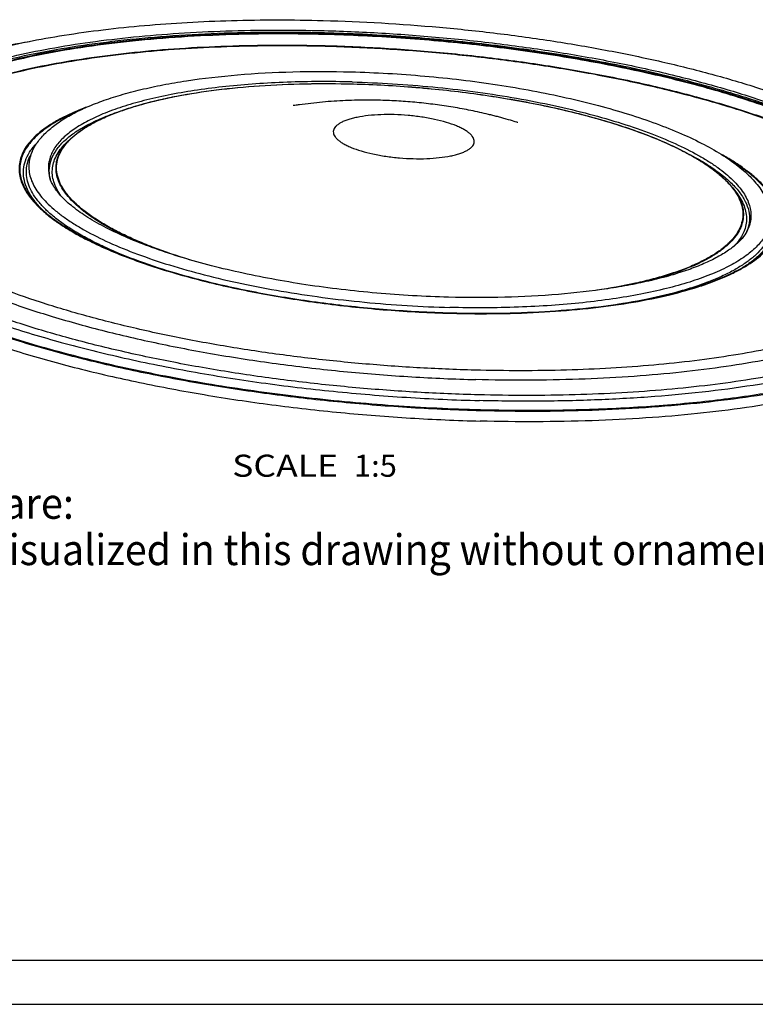
# Model space of a CAD drawing. Units: millimetres. Extents: x 0 to 297, y 0 to 210.
# Drawn here: x 171 to 255, y 0 to 112 of the extents above; entities that cross this region are included whole.
import ezdxf
from ezdxf.enums import TextEntityAlignment as Align

# ---------------------------------------------------------------- set-up
doc = ezdxf.new("R2010")
doc.units = ezdxf.units.MM
doc.header["$LTSCALE"] = 16.335
doc.layers.get('0').update_dxf_attribs({"linetype": 'CONTINUOUS'})
doc.layers.add('DTM_AXIS', color=7, linetype='CONTINUOUS')
doc.styles.get("Standard").update_dxf_attribs({"font": 'cgtime.ttf'})

msp = doc.modelspace()

# ---------------------------------------------------------------- linework, layer by layer
at = {"color": 7, "linetype": 'CONTINUOUS'}
msp.add_line((5, 5), (292, 5), dxfattribs=at)
at = {"color": 5, "linetype": 'CONTINUOUS'}
msp.add_line((0, 0), (297, 0), dxfattribs=at)
at = {"color": 7, "linetype": 'CONTINUOUS'}
for points, knots in [([(144.67899, 94.84283), (144.53954, 94.45903), (144.32776, 93.67139), (144.2355, 92.44929), (144.37435, 91.21343), (144.74178, 89.97117), (145.33357, 88.72716), (146.14562, 87.48464), (147.1742, 86.24628), (148.41569, 85.01489), (149.86621, 83.79359), (151.52135, 82.58574), (153.37606, 81.39489), (155.42462, 80.22469), (157.66066, 79.07874), (160.96947, 77.54809), (165.53102, 75.73552), (171.48751, 73.76448), (177.98681, 71.97018), (184.94624, 70.3759), (192.27731, 69.00243), (199.88638, 67.86761), (207.67619, 66.98615), (215.54689, 66.36943), (220.81365, 66.13861), (223.44194, 66.07001)], [0, 0, 0, 0, 0.013662905, 0.027114057, 0.040773593, 0.055040713, 0.07025974, 0.0867044, 0.104578297, 0.124024028, 0.145134565, 0.167963574, 0.192533727, 0.218843072, 0.246869756, 0.276575525, 0.340796215, 0.410969208, 0.486404969, 0.566304678, 0.649785004, 0.735898843, 0.823654042, 0.912031062, 1, 1, 1, 1]), ([(283.62297, 84.45394), (283.68989, 84.12259), (283.77603, 83.45492), (283.75124, 82.44759), (283.57038, 81.45231), (283.11291, 80.11715), (282.33742, 78.84065), (281.31821, 77.65461), (280.38328, 76.76021), (279.3042, 75.89144), (278.08303, 75.04925), (276.72242, 74.23534), (274.6636, 73.15748), (271.74852, 71.9057), (267.85032, 70.58295), (263.48473, 69.40877), (258.68906, 68.39346), (253.50421, 67.54609), (247.97501, 66.87428), (242.14934, 66.38406), (233.94171, 65.97317), (227.67299, 65.95958), (223.44194, 66.07001)], [0, 0, 0, 0, 0.015000444, 0.029743833, 0.044543328, 0.059708141, 0.092169315, 0.109979005, 0.129045522, 0.149488189, 0.171392998, 0.194818281, 0.219799652, 0.274469336, 0.335384112, 0.40232873, 0.47495617, 0.552817448, 0.635382307, 0.722054708, 0.812185346, 1, 1, 1, 1])]:
    msp.add_open_spline(points, degree=3, knots=knots, dxfattribs=at)
at = {"layer": 'DTM_AXIS', "color": 7, "linetype": 'CONTINUOUS'}
for p, q in [((209.08119, 104.26124), (209.08419, 104.26116)), ((209.08124, 104.26326), (209.08424, 104.26318)), ((177.08928, 98.08415), (176.68388, 97.70375)), ((172.70652, 96.60973), (172.43232, 96.01122)), ((252.05506, 92.47895), (252.39939, 92.0425)), ((253.75984, 83.80809), (253.76003, 83.80821)), ((220.12209, 78.2799), (220.13026, 78.27968)), ((220.13065, 78.29567), (220.12254, 78.29588))]:
    msp.add_line(p, q, dxfattribs=at)
for centre, radius, start, end in [((178.79294, 94.46263), 4.14902, 191.4712432, 193.7657141), ((183.32842, 99.56689), 13.44481, 226.7717657, 227.8048289), ((249.83182, 89.15103), 4.14899, 337.7067971, 339.9709835), ((246.14507, 94.81462), 13.37443, 303.4650582, 304.6814281)]:
    msp.add_arc(centre, radius, start, end, dxfattribs=at)
for points, knots in [([(150.1682, 97.2184), (150.27187, 97.52171), (150.52229, 98.12378), (151.18533, 99.29915), (152.3193, 100.70305), (154.06467, 102.23032), (156.20034, 103.64508), (158.71335, 104.9525), (161.59167, 106.15379), (164.82037, 107.24627), (168.38122, 108.22567), (172.25262, 109.08704), (176.41002, 109.82542), (180.82628, 110.4363), (185.47194, 110.91574), (190.31571, 111.26063), (197.07128, 111.541), (202.21369, 111.53731), (205.67743, 111.44691)], [0, 0, 0, 0, 0.016147846, 0.032747936, 0.067852905, 0.106410986, 0.149173732, 0.196601015, 0.248912536, 0.306145342, 0.36819948, 0.434870655, 0.505873157, 0.580856289, 0.659416644, 0.74110775, 0.825448053, 1, 1, 1, 1]), ([(205.67743, 111.44691), (210.06733, 111.33233), (216.64503, 110.94914), (225.34162, 110.03235), (231.74407, 109.14933), (237.96238, 108.08013), (243.93147, 106.8359), (249.58913, 105.42965), (254.87702, 103.87581), (259.7415, 102.18996), (264.1348, 100.38818), (268.01499, 98.48623), (270.87398, 96.78129), (272.85909, 95.36653), (274.15373, 94.3192), (275.2964, 93.25381), (276.28388, 92.16973), (277.11222, 91.06591), (277.77595, 89.94116), (278.26745, 88.79612), (278.47698, 88.01004), (278.54814, 87.61898)], [0, 0, 0, 0, 0.165274266, 0.247759966, 0.329083042, 0.408471106, 0.485181301, 0.55851324, 0.627823324, 0.692541453, 0.752191987, 0.806422316, 0.855044607, 0.877263222, 0.89811999, 0.917672315, 0.936005942, 0.95323873, 0.969522443, 0.985040492, 1, 1, 1, 1]), ([(151.81192, 94.43817), (151.78237, 94.72905), (151.76576, 95.31507), (151.87457, 96.19142), (152.11674, 97.05551), (152.49092, 97.9045), (152.99535, 98.73657), (153.86799, 99.85809), (155.30827, 101.20571), (157.4638, 102.67522), (160.08601, 104.04358), (163.15519, 105.30132), (166.64827, 106.43926), (170.53745, 107.44802), (174.79118, 108.31911), (179.37447, 109.04507), (184.24929, 109.61963), (189.37516, 110.03787), (196.58289, 110.38659), (202.08435, 110.39542), (205.79611, 110.29855)], [0, 0, 0, 0, 0.014635162, 0.029216926, 0.044042365, 0.059392454, 0.075516651, 0.092624618, 0.130388686, 0.17364988, 0.222863264, 0.278171122, 0.339499676, 0.406619887, 0.479185886, 0.556760401, 0.638832732, 0.724832438, 0.814140509, 1, 1, 1, 1]), ([(152.83751, 91.63262), (152.66982, 91.9473), (152.37929, 92.57948), (152.08534, 93.55672), (151.9496, 94.52924), (151.97363, 95.49315), (152.15769, 96.4443), (152.62593, 97.72188), (153.41908, 98.93484), (154.45478, 100.05426), (155.40731, 100.89861), (156.50592, 101.71591), (157.74829, 102.50513), (159.13135, 103.26443), (161.22369, 104.26551), (164.17898, 105.41567), (168.11831, 106.61127), (172.51608, 107.64977), (177.3291, 108.52064), (182.51021, 109.21487), (188.008, 109.72527), (193.76781, 110.04652), (199.73211, 110.17523), (203.76919, 110.13211), (205.81085, 110.07882)], [0, 0, 0, 0, 0.017108492, 0.033272949, 0.048795431, 0.064022967, 0.079325636, 0.095067492, 0.12906808, 0.147904912, 0.168186579, 0.190036751, 0.213540275, 0.238750416, 0.265694863, 0.324782954, 0.390688199, 0.463077261, 0.541470877, 0.625276806, 0.713813141, 0.806326348, 0.902006391, 1, 1, 1, 1]), ([(205.87278, 109.93579), (203.84502, 109.98872), (199.83548, 110.03151), (193.91193, 109.90352), (188.19167, 109.5842), (182.73187, 109.07691), (177.5869, 108.38696), (172.80784, 107.52152), (168.44159, 106.48951), (164.53105, 105.30143), (161.59784, 104.15852), (159.52157, 103.16376), (158.14942, 102.4093), (156.91712, 101.62512), (155.82771, 100.81306), (154.88349, 99.97414), (153.85731, 98.8619), (153.07237, 97.65666), (152.61052, 96.38753), (152.43014, 95.44261), (152.4088, 94.48509), (152.54622, 93.51906), (152.84083, 92.54841), (153.1311, 91.92058), (153.29852, 91.60806)], [0, 0, 0, 0, 0.098016827, 0.193717754, 0.286248383, 0.374797648, 0.458611117, 0.537006161, 0.609390044, 0.675283318, 0.734352897, 0.761285919, 0.786483424, 0.809973392, 0.831809483, 0.852077084, 0.870900569, 0.904880092, 0.920616758, 0.935919185, 0.951152233, 0.966686336, 0.982868398, 1, 1, 1, 1]), ([(205.8809, 109.86177), (203.86061, 109.9145), (199.8657, 109.95727), (193.96342, 109.83041), (188.26295, 109.51335), (182.821, 109.00941), (177.69151, 108.32385), (172.92517, 107.46373), (168.56855, 106.43792), (164.66429, 105.25679), (161.73383, 104.12053), (159.65769, 103.1315), (158.28442, 102.3812), (157.05001, 101.60129), (155.95751, 100.79359), (155.0092, 99.95911), (153.97658, 98.85279), (153.18292, 97.6542), (152.70952, 96.39083), (152.51977, 95.45042), (152.48803, 94.4972), (152.61415, 93.53526), (152.89664, 92.56848), (153.1787, 91.94276), (153.34192, 91.63133)], [0, 0, 0, 0, 0.09791994, 0.193533686, 0.285991526, 0.374486673, 0.458268428, 0.536657168, 0.609062218, 0.675004912, 0.73415113, 0.761131512, 0.78638143, 0.809927668, 0.831822246, 0.852148332, 0.871027381, 0.905094924, 0.920853563, 0.936157495, 0.95136819, 0.966854566, 0.982963989, 1, 1, 1, 1]), ([(205.79611, 110.29855), (208.10904, 110.23818), (212.74417, 110.03645), (219.67268, 109.49974), (226.5342, 108.73367), (233.24377, 107.74781), (239.71852, 106.55449), (245.87859, 105.16867), (251.64814, 103.60778), (256.95666, 101.89145), (261.73922, 100.04115), (265.339, 98.36064), (267.89777, 96.9552), (269.5938, 95.91338), (271.11899, 94.85572), (272.46881, 93.78522), (273.63931, 92.70484), (274.627, 91.61736), (275.42874, 90.52529), (276.04148, 89.43096), (276.46194, 88.33685), (276.68654, 87.24612), (276.71233, 86.16413), (276.59717, 85.45847), (276.50917, 85.11455)], [0, 0, 0, 0, 0.08710784, 0.174630129, 0.261581683, 0.346986553, 0.429893667, 0.509393152, 0.584633464, 0.654840371, 0.719339211, 0.777583711, 0.804241628, 0.829212551, 0.852487095, 0.874077178, 0.894021259, 0.912391251, 0.929301344, 0.944918288, 0.959471349, 0.973257476, 0.986634921, 1, 1, 1, 1]), ([(205.81085, 110.07882), (208.69697, 110.00349), (214.47357, 109.72694), (223.07232, 108.95139), (231.50086, 107.82723), (239.5966, 106.37653), (247.20355, 104.62779), (253.14525, 102.91377), (257.53298, 101.40655), (260.53757, 100.25062), (263.31817, 99.0487), (265.07519, 98.19062), (265.91155, 97.75305)], [0, 0, 0, 0, 0.140179568, 0.280695733, 0.419077968, 0.552909212, 0.679889163, 0.797901487, 0.852960411, 0.905108046, 0.954169346, 1, 1, 1, 1]), ([(274.61856, 82.5374), (274.87085, 82.87554), (275.3148, 83.56639), (275.78506, 84.67442), (276.02855, 85.80925), (276.04169, 86.96287), (275.82526, 88.12676), (275.38326, 89.29422), (274.72055, 90.46113), (273.84144, 91.62467), (272.7498, 92.78215), (271.44956, 93.93054), (269.94515, 95.06646), (268.24166, 96.18626), (266.34493, 97.28619), (264.26152, 98.36239), (261.99876, 99.41112), (258.66964, 100.80248), (254.11249, 102.4332), (248.20404, 104.17951), (241.8098, 105.73541), (235.02104, 107.07825), (227.9346, 108.18842), (220.65188, 109.04979), (213.27734, 109.64988), (208.33818, 109.87145), (205.87278, 109.93579)], [0, 0, 0, 0, 0.015505267, 0.030036602, 0.044006805, 0.057887163, 0.07215912, 0.087261486, 0.103555392, 0.121314338, 0.140731615, 0.161934338, 0.184997536, 0.209955774, 0.23681193, 0.265543702, 0.296108381, 0.328446333, 0.398125883, 0.473864951, 0.554786325, 0.639899632, 0.728129557, 0.81834057, 0.909359968, 1, 1, 1, 1]), ([(265.44685, 97.64861), (264.61768, 98.0822), (262.87587, 98.93246), (260.11944, 100.12343), (257.14113, 101.26883), (252.79205, 102.76226), (246.90301, 104.4606), (239.36376, 106.19334), (231.34037, 107.63075), (222.98737, 108.74462), (214.4658, 109.51307), (208.74109, 109.78712), (205.8809, 109.86177)], [0, 0, 0, 0, 0.045839736, 0.094908649, 0.14706239, 0.202125917, 0.320143137, 0.447122774, 0.580949421, 0.719323924, 0.859830505, 1, 1, 1, 1]), ([(148.00685, 99.09314), (148.50947, 99.68618), (149.69315, 100.83514), (151.80696, 102.36047), (154.32746, 103.7758), (157.24102, 105.08114), (160.53278, 106.27421), (164.18412, 107.35025), (168.17295, 108.30383), (170.95342, 108.83755), (172.39407, 109.08538)], [0, 0, 0, 0, 0.087058651, 0.183719127, 0.291224601, 0.410216523, 0.540876446, 0.683042181, 0.836291398, 1, 1, 1, 1]), ([(153.21056, 92.4342), (153.14846, 92.72498), (153.06605, 93.31087), (153.07768, 94.19574), (153.22659, 95.07018), (153.51193, 95.93085), (153.93205, 96.77529), (154.485, 97.60163), (155.16884, 98.40847), (156.29214, 99.49431), (158.0402, 100.78449), (160.55024, 102.1793), (163.52383, 103.46362), (166.93673, 104.62709), (170.76115, 105.66009), (174.96462, 106.55344), (179.51102, 107.29916), (184.36087, 107.89048), (189.47198, 108.32211), (196.67453, 108.68408), (202.17602, 108.69637), (205.88939, 108.59945)], [0, 0, 0, 0, 0.015051053, 0.029820931, 0.044624098, 0.059772662, 0.075555369, 0.092222876, 0.109981318, 0.128992701, 0.171199361, 0.219486884, 0.274078164, 0.33494027, 0.401859802, 0.474489747, 0.552379835, 0.634997567, 0.721743931, 0.811966077, 1, 1, 1, 1]), ([(153.21724, 92.43525), (153.15762, 92.72547), (153.08014, 93.31026), (153.09885, 94.19283), (153.2543, 95.06484), (153.54561, 95.923), (153.97108, 96.76491), (154.52882, 97.58871), (155.21686, 98.39304), (156.34514, 99.47537), (158.09767, 100.7612), (160.61098, 102.15134), (163.58577, 103.43122), (166.99788, 104.59057), (170.81958, 105.61978), (175.01852, 106.50977), (179.55874, 107.25259), (184.40093, 107.84154), (189.50313, 108.27134), (196.69197, 108.63164), (202.18269, 108.64365), (205.88868, 108.54692)], [0, 0, 0, 0, 0.015015187, 0.029766136, 0.044566407, 0.059726079, 0.075531111, 0.092229101, 0.110023275, 0.129073125, 0.17135754, 0.219714395, 0.274360166, 0.335258639, 0.402195112, 0.474822565, 0.552691637, 0.635271408, 0.721964961, 0.812121941, 1, 1, 1, 1]), ([(205.88868, 108.54692), (208.19056, 108.48685), (212.80324, 108.28464), (219.6964, 107.74431), (226.51857, 106.97198), (233.18221, 105.97765), (239.60202, 104.77422), (245.69592, 103.37736), (251.38634, 101.80526), (256.60078, 100.07839), (260.59349, 98.49037), (263.48916, 97.14937), (265.44563, 96.14547), (267.23773, 95.12036), (268.85989, 94.0772), (270.3071, 93.01918), (271.57494, 91.94941), (272.65956, 90.87085), (273.55755, 89.78621), (274.26573, 88.69795), (274.78085, 87.60843), (275.09929, 86.52049), (275.21735, 85.43825), (275.13286, 84.36817), (274.94496, 83.6788), (274.82163, 83.34288)], [0, 0, 0, 0, 0.087998283, 0.176404423, 0.264186933, 0.350324757, 0.433824301, 0.513737177, 0.589178936, 0.659349928, 0.723560124, 0.753257452, 0.781273613, 0.807570489, 0.832126407, 0.854939685, 0.876033409, 0.895461823, 0.91331868, 0.929747642, 0.944953676, 0.959212119, 0.972868937, 0.986324643, 1, 1, 1, 1]), ([(205.88939, 108.59945), (208.2854, 108.53692), (213.08589, 108.32305), (220.25535, 107.74607), (227.34031, 106.91889), (234.24241, 105.85308), (240.8661, 104.56364), (247.11979, 103.06874), (252.91751, 101.38951), (258.17949, 99.54959), (262.16748, 97.8586), (265.02207, 96.43273), (266.92415, 95.3705), (268.64345, 94.28812), (270.17421, 93.1891), (271.51141, 92.07695), (272.65064, 90.95496), (273.58808, 89.82615), (274.3201, 88.6932), (274.84295, 87.55867), (275.1523, 86.42574), (275.24387, 85.29951), (275.1153, 84.18728), (274.76814, 83.09724), (274.40589, 82.41202), (274.19533, 82.07721)], [0, 0, 0, 0, 0.089892929, 0.180174961, 0.269706155, 0.357360103, 0.44204444, 0.52272216, 0.59843443, 0.66832637, 0.731678695, 0.760731919, 0.787966297, 0.813353743, 0.836888296, 0.858591543, 0.878520002, 0.896774899, 0.913514468, 0.928967549, 0.943444133, 0.95733445, 0.971087185, 0.985166061, 1, 1, 1, 1]), ([(172.70641, 96.60947), (172.89514, 97.0215), (173.38739, 97.82542), (174.3773, 98.89961), (175.609, 99.88066), (177.06987, 100.77951), (178.75337, 101.60396), (180.65318, 102.357), (182.76133, 103.03881), (185.0676, 103.64791), (187.55966, 104.18213), (191.20098, 104.80644), (196.10743, 105.36614), (202.32739, 105.69483), (206.61407, 105.68954), (208.80684, 105.63231)], [0, 0, 0, 0, 0.035300446, 0.072747156, 0.113266943, 0.157567454, 0.206100872, 0.25909814, 0.316616811, 0.378582476, 0.444819417, 0.515072682, 0.666284063, 0.829142664, 1, 1, 1, 1]), ([(208.80684, 105.63231), (211.59615, 105.55951), (217.14891, 105.23897), (224.00711, 104.42215), (229.345, 103.51976), (233.15873, 102.73922), (236.78405, 101.85618), (240.18563, 100.87899), (243.33111, 99.8166), (246.19174, 98.67795), (248.74298, 97.47133), (250.96541, 96.20273), (252.84364, 94.87433), (254.14608, 93.68076), (254.98031, 92.68708), (255.49005, 91.9407), (255.89506, 91.17186), (256.09247, 90.63777), (256.16976, 90.36939)], [0, 0, 0, 0, 0.162344079, 0.323376558, 0.401570606, 0.477270337, 0.549818748, 0.61861348, 0.68312339, 0.742909457, 0.797653208, 0.847197812, 0.891609424, 0.931265175, 0.949557182, 0.966996648, 0.983750787, 1, 1, 1, 1]), ([(223.47434, 67.3338), (220.19042, 67.41951), (213.61877, 67.73718), (203.84168, 68.63226), (194.27036, 69.93123), (185.09778, 71.60756), (177.81, 73.3201), (172.32749, 74.86432), (168.50268, 76.07206), (164.90808, 77.34447), (161.56165, 78.67513), (158.48008, 80.05731), (155.67859, 81.48406), (153.17086, 82.94834), (150.96892, 84.4431), (149.08311, 85.96157), (147.52217, 87.49755), (146.29367, 89.04587), (145.40524, 90.60246), (144.86648, 92.16305), (144.68908, 93.71882), (144.88071, 95.25287), (145.4373, 96.74605), (146.34646, 98.18649), (147.59623, 99.56963), (149.17759, 100.89294), (151.08256, 102.1531), (153.30231, 103.34568), (154.9111, 104.05942), (155.76289, 104.40687)], [0, 0, 0, 0, 0.095608463, 0.191414478, 0.285661128, 0.376632273, 0.462699653, 0.503426466, 0.542382968, 0.57941412, 0.614381585, 0.647166754, 0.67767461, 0.705838848, 0.731629061, 0.755060939, 0.776211008, 0.795237611, 0.812408424, 0.828129751, 0.842960334, 0.85758037, 0.872702652, 0.888964808, 0.906862994, 0.92674299, 0.948823543, 0.973226151, 1, 1, 1, 1]), ([(208.95408, 104.48483), (206.4941, 104.54903), (202.85075, 104.53922), (198.08346, 104.29301), (194.70597, 104.00063), (191.50658, 103.60085), (188.51405, 103.09738), (185.75524, 102.49494), (183.25464, 101.79913), (181.03404, 101.01623), (179.11226, 100.1531), (177.50448, 99.21599), (176.22329, 98.21102), (175.4122, 97.28913), (174.9625, 96.52769), (174.72592, 95.96262), (174.58082, 95.38734), (174.52813, 94.80375), (174.56807, 94.21428), (174.65437, 93.82665), (174.71122, 93.63419)], [0, 0, 0, 0, 0.189581911, 0.280448179, 0.367712893, 0.450697835, 0.528782798, 0.601419468, 0.668148824, 0.728624722, 0.782648491, 0.830223135, 0.871641437, 0.907625578, 0.924003151, 0.93958666, 0.954657767, 0.969532089, 0.984539452, 1, 1, 1, 1]), ([(177.08928, 98.08415), (177.375, 98.35224), (178.0178, 98.87444), (179.11541, 99.58184), (180.38826, 100.24967), (181.83039, 100.87531), (183.43525, 101.45625), (185.19523, 101.98982), (187.10182, 102.47353), (189.89979, 103.06397), (193.69601, 103.64892), (198.55429, 104.10626), (203.73018, 104.32571), (207.27494, 104.31041), (209.08124, 104.26326)], [0, 0, 0, 0, 0.035465752, 0.07473931, 0.118032905, 0.165432836, 0.216931004, 0.272446433, 0.331840544, 0.394928243, 0.53123894, 0.679251834, 0.836437832, 1, 1, 1, 1]), ([(177.10781, 98.06349), (177.38802, 98.33066), (178.0209, 98.85186), (179.10555, 99.55864), (180.36812, 100.22721), (181.80246, 100.85444), (183.4018, 101.43747), (185.15828, 101.97337), (187.0632, 102.45949), (189.86193, 103.05331), (193.66247, 103.64182), (198.52914, 104.10222), (203.7167, 104.32348), (207.2702, 104.30846), (209.08119, 104.26124)], [0, 0, 0, 0, 0.035054361, 0.073999842, 0.117041292, 0.164257781, 0.21563435, 0.271083845, 0.330462337, 0.393579747, 0.530067659, 0.678386666, 0.835974246, 1, 1, 1, 1]), ([(208.95408, 104.48483), (212.00813, 104.40512), (216.57919, 104.12236), (222.60534, 103.43213), (227.00846, 102.76625), (231.24409, 101.96051), (235.25654, 101.02567), (238.99303, 99.97431), (242.40491, 98.82056), (245.44768, 97.57986), (247.71227, 96.45358), (249.29833, 95.51301), (250.33369, 94.81899), (251.25042, 94.11574), (252.04562, 93.40529), (252.7168, 92.68961), (253.2617, 91.97046), (253.67817, 91.24945), (253.96385, 90.52823), (254.11613, 89.80906), (254.13271, 89.09537), (254.01291, 88.39203), (253.84695, 87.94353), (253.74493, 87.72484)], [0, 0, 0, 0, 0.177886508, 0.266372541, 0.353125651, 0.43711441, 0.517356341, 0.592938153, 0.663038363, 0.726954618, 0.78414013, 0.810101967, 0.834277586, 0.856673266, 0.87732356, 0.896298846, 0.913715144, 0.929745895, 0.944633769, 0.958697468, 0.972325309, 0.985948824, 1, 1, 1, 1]), ([(209.08419, 104.26116), (211.44683, 104.1995), (216.16012, 103.94228), (223.11252, 103.17841), (228.75061, 102.23179), (233.05041, 101.29509), (236.07006, 100.52779), (238.90935, 99.69151), (241.5449, 98.79321), (243.95511, 97.84044), (246.12047, 96.8411), (248.02368, 95.80343), (249.65018, 94.73531), (250.98743, 93.64502), (251.72612, 92.85758), (252.03364, 92.46131)], [0, 0, 0, 0, 0.15609484, 0.311561034, 0.461722876, 0.533420878, 0.602157314, 0.667449099, 0.728856871, 0.7859949, 0.838543643, 0.886266835, 0.929036485, 0.966871606, 1, 1, 1, 1]), ([(209.08424, 104.26318), (211.4419, 104.20159), (216.14543, 103.94514), (223.08434, 103.18409), (228.71272, 102.24114), (233.00676, 101.30807), (236.02406, 100.54352), (238.86273, 99.71004), (241.49966, 98.81444), (243.91353, 97.8641), (246.08512, 96.86664), (247.99747, 95.82993), (249.63638, 94.76126), (250.98959, 93.66802), (251.74061, 92.87752), (252.05506, 92.47895)], [0, 0, 0, 0, 0.155737683, 0.310861028, 0.460736841, 0.532326161, 0.600983799, 0.666231932, 0.727636629, 0.784817925, 0.837462647, 0.885341917, 0.928336611, 0.966476303, 1, 1, 1, 1]), ([(178.90844, 101.64413), (178.42739, 101.4648), (177.50811, 101.09664), (176.21342, 100.48942), (175.05858, 99.84976), (174.04761, 99.17973), (173.18398, 98.48124), (172.47081, 97.75598), (171.91121, 97.00541), (171.50874, 96.23114), (171.26743, 95.4359), (171.19069, 94.62455), (171.27931, 93.80345), (171.53108, 92.97825), (171.94242, 92.15261), (172.51, 91.32878), (173.23083, 90.50872), (173.78603, 89.98989), (174.08607, 89.73081)], [0, 0, 0, 0, 0.091335391, 0.176080047, 0.254254661, 0.325996028, 0.391590097, 0.451515365, 0.506494659, 0.557544056, 0.605991504, 0.653424589, 0.701546384, 0.751980586, 0.806112206, 0.865017724, 0.929473166, 1, 1, 1, 1]), ([(212.16504, 102.40458), (211.28572, 102.42753), (209.5302, 102.43462), (207.33775, 102.34236), (205.5874, 102.20504), (204.27997, 102.07053), (203.23978, 101.93883), (202.57517, 101.84686), (202.34041, 101.81377), (202.2768, 101.80512)], [0, 0, 0, 0, 0.266057057, 0.530786943, 0.6634721, 0.797060915, 0.928290224, 0.980582252, 1, 1, 1, 1]), ([(227.7005, 99.90428), (227.72865, 99.89608), (227.44814, 99.97853), (227.23122, 100.04384), (226.51288, 100.2525), (225.90078, 100.4216), (225.39579, 100.55683), (224.89729, 100.68521), (224.23106, 100.85021), (223.3988, 101.04382), (222.39708, 101.25707), (221.39213, 101.45159), (220.3825, 101.62802), (219.36767, 101.78671), (218.00625, 101.97513), (216.29443, 102.16678), (214.23224, 102.32676), (212.85394, 102.3866), (212.16504, 102.40458)], [0, 0, 0, 0, 0.005573397, 0.025438808, 0.086232614, 0.11891207, 0.151706342, 0.184435044, 0.217062042, 0.282062703, 0.346886624, 0.411700809, 0.476614658, 0.54168481, 0.606926608, 0.737838006, 0.869015166, 1, 1, 1, 1]), ([(177.87214, 101.16534), (177.44828, 100.98729), (176.63969, 100.62313), (175.50604, 100.02684), (174.50042, 99.40271), (173.62602, 98.75247), (172.88559, 98.07771), (172.28173, 97.37984), (171.81713, 96.6602), (171.49486, 95.92051), (171.31811, 95.16369), (171.28902, 94.39421), (171.40752, 93.61723), (171.6715, 92.83702), (172.07811, 92.05638), (172.6247, 91.27724), (173.30884, 90.50134), (173.83213, 90.00904), (174.11402, 89.76321)], [0, 0, 0, 0, 0.08861976, 0.170835761, 0.246738077, 0.316536457, 0.380593139, 0.439463493, 0.493939875, 0.545084365, 0.594223447, 0.642875498, 0.692609893, 0.7448851, 0.800930944, 0.861704239, 0.92790181, 1, 1, 1, 1]), ([(174.72679, 93.63749), (174.65543, 93.98934), (174.60734, 94.71849), (174.86714, 95.80841), (175.44688, 96.84998), (176.32742, 97.83573), (177.4969, 98.76578), (178.94668, 99.63798), (180.66706, 100.44808), (181.92055, 100.91845), (182.5877, 101.14505)], [0, 0, 0, 0, 0.091315102, 0.182845813, 0.281145523, 0.391387713, 0.516973862, 0.659822764, 0.820791328, 1, 1, 1, 1]), ([(213.71867, 100.78173), (213.21158, 100.79497), (212.22834, 100.7915), (210.82091, 100.69362), (209.73678, 100.53362), (208.96218, 100.35672), (208.45838, 100.2093), (208.01489, 100.04376), (207.63572, 99.86157), (207.36681, 99.69133), (207.18984, 99.54669), (207.04855, 99.40792), (206.91196, 99.22567), (206.81941, 98.98472), (206.81026, 98.73398), (206.8842, 98.48234), (207.03526, 98.23401), (207.25935, 97.98924), (207.55412, 97.74856), (207.91718, 97.51338), (208.34548, 97.28555), (209.02718, 96.98173), (210.01508, 96.64257), (211.33533, 96.3098), (212.78691, 96.04963), (214.31461, 95.87225), (215.35394, 95.81333), (215.87566, 95.79971)], [0, 0, 0, 0, 0.086615451, 0.167754681, 0.240728842, 0.273451086, 0.303358211, 0.330296543, 0.354190873, 0.375075833, 0.38445116, 0.393166237, 0.408861675, 0.422952897, 0.436556808, 0.450922573, 0.467098844, 0.485775815, 0.507328026, 0.531909264, 0.559525756, 0.590082474, 0.659265786, 0.737539046, 0.82237411, 0.910885385, 1, 1, 1, 1]), ([(215.87566, 95.79971), (216.38275, 95.78648), (217.36599, 95.78995), (218.77343, 95.88783), (219.85755, 96.04783), (220.63215, 96.22473), (221.13595, 96.37215), (221.57944, 96.53769), (221.95862, 96.71987), (222.22752, 96.89011), (222.40449, 97.03476), (222.54578, 97.17353), (222.68237, 97.35578), (222.77492, 97.59672), (222.78407, 97.84747), (222.71013, 98.09911), (222.55907, 98.34743), (222.33498, 98.5922), (222.04021, 98.83288), (221.67715, 99.06806), (221.24885, 99.2959), (220.56715, 99.59971), (219.57925, 99.93888), (218.259, 100.27164), (216.80742, 100.53181), (215.27972, 100.70919), (214.24039, 100.76811), (213.71867, 100.78173)], [0, 0, 0, 0, 0.086615451, 0.167754681, 0.240728842, 0.273451086, 0.303358211, 0.330296543, 0.354190873, 0.375075833, 0.38445116, 0.393166237, 0.408861675, 0.422952897, 0.436556808, 0.450922573, 0.467098844, 0.485775815, 0.507328026, 0.531909264, 0.559525756, 0.590082474, 0.659265786, 0.737539046, 0.82237411, 0.910885385, 1, 1, 1, 1]), ([(148.0068, 99.09309), (147.69164, 98.72122), (147.12953, 97.96248), (146.49881, 96.73858), (146.12263, 95.48147), (146.0065, 94.19915), (146.15152, 92.9016), (146.55413, 91.59772), (147.2087, 90.29322), (148.10994, 88.99165), (149.25326, 87.69601), (150.63421, 86.40958), (152.24793, 85.13611), (154.08883, 83.87969), (156.15046, 82.64461), (158.4255, 81.43525), (160.90578, 80.25593), (164.56985, 78.68886), (169.60441, 76.8514), (176.15113, 74.88332), (183.25606, 73.12853), (190.81502, 71.61328), (198.71725, 70.36032), (206.84656, 69.38837), (215.08312, 68.71192), (220.60091, 68.46298), (223.35533, 68.39109)], [0, 0, 0, 0, 0.01614083, 0.031133367, 0.045369663, 0.059317466, 0.073477395, 0.08832567, 0.104267715, 0.121618168, 0.140603605, 0.161376069, 0.184028526, 0.208608102, 0.235126276, 0.263566473, 0.293889507, 0.326037639, 0.395493909, 0.471212187, 0.552297228, 0.637732396, 0.726410056, 0.817158032, 0.908764191, 1, 1, 1, 1]), ([(150.16816, 97.21828), (150.047, 96.86377), (149.86682, 96.13622), (149.80423, 95.00999), (149.95344, 93.87185), (150.31191, 92.72833), (150.87578, 91.58351), (151.64132, 90.44025), (152.60518, 89.30102), (153.76404, 88.1684), (155.1143, 87.04527), (156.6519, 85.93474), (158.37218, 84.84004), (160.26985, 83.76452), (162.33906, 82.71147), (165.39763, 81.30547), (169.60981, 79.64072), (175.10557, 77.83051), (181.09747, 76.18295), (187.50979, 74.71929), (194.26155, 73.45846), (201.26709, 72.41673), (208.43747, 71.60752), (215.68141, 71.0412), (220.52854, 70.82906), (222.94738, 70.76593)], [0, 0, 0, 0, 0.013593977, 0.027021534, 0.040698935, 0.055017656, 0.070312547, 0.086848158, 0.104820355, 0.124365724, 0.145572768, 0.168491923, 0.193143574, 0.219524178, 0.247610821, 0.277364612, 0.341644558, 0.41182794, 0.487228085, 0.567051049, 0.650419828, 0.736394785, 0.823992008, 0.912200721, 1, 1, 1, 1]), ([(174.11998, 89.77059), (173.78037, 90.0899), (173.30841, 90.58311), (172.77087, 91.28406), (172.34094, 91.94824), (171.9419, 92.78555), (171.70338, 93.81865), (171.72714, 94.84339), (172.01438, 95.84339), (172.55577, 96.80609), (173.05094, 97.38707), (173.33066, 97.67053)], [0, 0, 0, 0, 0.15386863, 0.224510882, 0.291308599, 0.414821077, 0.528606221, 0.638099909, 0.749469647, 0.868551146, 1, 1, 1, 1]), ([(175.96902, 91.58223), (175.78852, 91.83648), (175.47271, 92.34735), (175.13983, 93.15204), (174.9747, 93.95545), (174.9813, 94.75195), (175.16032, 95.53403), (175.50854, 96.29516), (176.02092, 97.03151), (176.44799, 97.48241), (176.68379, 97.70367)], [0, 0, 0, 0, 0.136654351, 0.26213862, 0.379771229, 0.493700596, 0.608540261, 0.728784485, 0.858283809, 1, 1, 1, 1]), ([(186.95697, 85.49048), (185.81276, 85.91423), (184.16591, 86.58523), (182.10411, 87.59133), (180.74423, 88.34143), (179.52773, 89.10751), (178.45954, 89.88653), (177.54394, 90.67554), (176.78459, 91.47183), (176.18476, 92.27306), (175.74775, 93.07728), (175.47752, 93.88228), (175.37861, 94.68417), (175.45407, 95.47625), (175.70294, 96.25076), (176.12063, 97.00195), (176.49081, 97.46352), (176.69821, 97.68952)], [0, 0, 0, 0, 0.194624591, 0.283258148, 0.365827844, 0.442222244, 0.512420609, 0.576517879, 0.634759862, 0.687590933, 0.735713208, 0.780145013, 0.822243564, 0.863638311, 0.906051828, 0.95107367, 1, 1, 1, 1]), ([(190.5483, 84.34543), (189.12887, 84.77769), (187.07645, 85.47142), (184.48372, 86.52919), (182.75388, 87.32874), (181.19069, 88.15338), (179.80211, 88.9989), (178.59501, 89.86115), (177.57546, 90.73601), (176.86782, 91.49224), (176.40819, 92.10055), (176.03735, 92.67833), (175.68885, 93.40593), (175.46865, 94.30184), (175.46381, 95.19133), (175.67615, 96.06243), (176.09968, 96.90483), (176.49687, 97.41763), (176.72228, 97.66777)], [0, 0, 0, 0, 0.198275358, 0.289158219, 0.374088737, 0.452822395, 0.525200387, 0.591172599, 0.650830429, 0.70445478, 0.729176427, 0.752618816, 0.796131246, 0.836323431, 0.874904611, 0.913831641, 0.95500519, 1, 1, 1, 1]), ([(176.69821, 97.68952), (176.72889, 97.72295), (176.85547, 97.85817), (176.9873, 97.98846), (177.08928, 98.08415)], [0, 0, 0, 0, 0.244979094, 1, 1, 1, 1]), ([(176.72228, 97.66777), (176.75249, 97.70129), (176.87716, 97.83688), (177.00716, 97.96753), (177.10781, 98.06349)], [0, 0, 0, 0, 0.244984474, 1, 1, 1, 1]), ([(189.08938, 82.77606), (187.64814, 83.20137), (184.92995, 84.08551), (181.70565, 85.38512), (179.41541, 86.49294), (177.90645, 87.31928), (176.55797, 88.16372), (175.37565, 89.02279), (174.36438, 89.89313), (173.52832, 90.77168), (172.8712, 91.65582), (172.39682, 92.54339), (172.10983, 93.43184), (172.01556, 94.31663), (172.11717, 95.18938), (172.30951, 95.74316), (172.43232, 96.01122)], [0, 0, 0, 0, 0.193097029, 0.367049692, 0.446211203, 0.519901825, 0.588014998, 0.6505281, 0.707525821, 0.759233229, 0.806061161, 0.848662409, 0.887986695, 0.925299215, 0.962110547, 1, 1, 1, 1]), ([(172.70643, 96.60952), (172.60065, 96.3786), (172.42931, 95.90501), (172.30865, 95.16292), (172.3316, 94.41013), (172.49737, 93.65172), (172.80351, 92.89125), (173.24729, 92.13107), (173.82624, 91.3729), (174.53808, 90.61843), (175.38046, 89.86953), (176.35073, 89.12826), (177.44583, 88.39679), (179.12233, 87.40564), (181.51459, 86.21887), (184.7274, 84.91154), (188.32845, 83.69597), (192.27091, 82.58835), (196.50354, 81.60355), (200.97086, 80.75478), (205.61413, 80.05341), (210.37222, 79.50879), (215.18235, 79.12818), (218.4018, 78.98623), (220.00851, 78.9443)], [0, 0, 0, 0, 0.014015628, 0.027621132, 0.041247935, 0.055325226, 0.070237831, 0.086300721, 0.103753248, 0.122766196, 0.143453584, 0.165884339, 0.19009198, 0.216082076, 0.273311189, 0.337252263, 0.407358331, 0.482928059, 0.563141807, 0.647088719, 0.733789215, 0.822215096, 0.911308487, 1, 1, 1, 1]), ([(247.08567, 96.31692), (247.71071, 95.9938), (248.87842, 95.34261), (250.45655, 94.28635), (251.75822, 93.20898), (252.77449, 92.11613), (253.49716, 91.01122), (253.91449, 89.89589), (254.00873, 88.78037), (253.85271, 88.06709), (253.72988, 87.73002)], [0, 0, 0, 0, 0.179173699, 0.340112466, 0.482939872, 0.608515902, 0.71876198, 0.817080842, 0.908644297, 1, 1, 1, 1]), ([(253.78369, 83.77254), (254.11903, 83.98423), (254.7454, 84.41495), (255.58032, 85.11909), (256.26411, 85.84977), (256.79351, 86.6055), (257.16487, 87.38454), (257.37412, 88.18381), (257.41822, 88.99801), (257.29702, 89.82073), (257.01319, 90.64667), (256.57032, 91.47251), (255.97169, 92.29615), (255.22015, 93.11567), (254.31856, 93.92894), (253.27006, 94.73353), (252.07834, 95.52682), (251.22284, 96.02775), (250.77321, 96.2767)], [0, 0, 0, 0, 0.070499995, 0.134927846, 0.193805839, 0.247911196, 0.298321967, 0.346425051, 0.393845939, 0.442288797, 0.49334138, 0.54833106, 0.608272864, 0.673888426, 0.745655167, 0.823858102, 0.908633107, 1, 1, 1, 1]), ([(223.48149, 67.23471), (220.86451, 67.30301), (215.62039, 67.53284), (207.78354, 68.14691), (200.02723, 69.02458), (192.45089, 70.15452), (185.15134, 71.52208), (178.22184, 73.1095), (171.75049, 74.89609), (165.81962, 76.85865), (161.27768, 78.66342), (157.9831, 80.18749), (155.75667, 81.32851), (153.71692, 82.49368), (151.87019, 83.67941), (150.22217, 84.88206), (148.77788, 86.09811), (147.54173, 87.3242), (146.51757, 88.55724), (145.70902, 89.79442), (145.11976, 91.03308), (144.75391, 92.26999), (144.61566, 93.50054), (144.70752, 94.71739), (144.91838, 95.50163), (145.05724, 95.88378)], [0, 0, 0, 0, 0.087968923, 0.176345928, 0.264101113, 0.350214939, 0.433695255, 0.513594958, 0.589030716, 0.659203709, 0.723424405, 0.753130179, 0.781156868, 0.80746622, 0.83203638, 0.854865396, 0.875975942, 0.895421683, 0.913295588, 0.929740256, 0.944959289, 0.959226414, 0.972885952, 0.986337102, 1, 1, 1, 1]), ([(274.08586, 95.55918), (274.77078, 95.15178), (276.06846, 94.33297), (277.86039, 93.03637), (279.41517, 91.72387), (280.72707, 90.39984), (281.63366, 89.26524), (282.22352, 88.35653), (282.70535, 87.4859), (283.15897, 86.39188), (283.45084, 85.05619), (283.47427, 83.73079), (283.22755, 82.42612), (282.71438, 81.15202), (282.08274, 80.14111), (281.46071, 79.35439), (280.72534, 78.54599), (279.63945, 77.56239), (278.12158, 76.45272), (276.36582, 75.39089), (274.37849, 74.38034), (272.16651, 73.42445), (269.73783, 72.5266), (267.10127, 71.6901), (264.26648, 70.918), (260.13601, 69.95515), (254.55047, 68.94824), (247.39887, 68.06127), (239.75017, 67.48262), (231.71852, 67.2214), (226.25032, 67.26135), (223.47434, 67.3338)], [0, 0, 0, 0, 0.029459078, 0.056682906, 0.08170089, 0.104588784, 0.125482224, 0.135249449, 0.144605548, 0.162242648, 0.178819771, 0.194850846, 0.210910648, 0.227570572, 0.245335925, 0.254769735, 0.264622071, 0.285703429, 0.308795677, 0.334027869, 0.361470643, 0.391149485, 0.423054485, 0.457147534, 0.493367533, 0.531634241, 0.613898809, 0.703025622, 0.797917349, 0.897348688, 1, 1, 1, 1]), ([(253.76003, 83.80821), (254.0755, 84.00949), (254.66644, 84.41871), (255.45864, 85.08461), (256.11518, 85.77421), (256.63335, 86.48612), (257.01025, 87.21885), (257.24266, 87.97003), (257.32783, 88.73574), (257.26494, 89.51088), (257.05546, 90.2907), (256.70211, 91.07184), (256.20767, 91.85216), (255.57462, 92.62992), (254.80531, 93.40333), (253.90225, 94.17041), (252.86831, 94.92897), (252.12179, 95.40952), (251.72857, 95.64871)], [0, 0, 0, 0, 0.072077384, 0.138252774, 0.19900312, 0.255026198, 0.307280143, 0.356996423, 0.405635224, 0.4547673, 0.505911688, 0.560394788, 0.619278093, 0.683353151, 0.753174457, 0.829103362, 0.911348777, 1, 1, 1, 1]), ([(222.82555, 71.83988), (220.63533, 71.89704), (216.24511, 72.08331), (209.6772, 72.57106), (203.15959, 73.26348), (196.76384, 74.1529), (190.56017, 75.22936), (184.61683, 76.48073), (178.9994, 77.89273), (173.77022, 79.449), (168.98753, 81.13105), (164.70572, 82.91823), (161.50252, 84.52176), (159.24132, 85.84903), (157.75351, 86.82398), (156.42537, 87.8051), (155.26097, 88.78777), (154.26355, 89.76677), (153.43519, 90.73644), (152.7763, 91.69091), (152.28512, 92.62512), (151.95764, 93.53552), (151.84191, 94.14304), (151.81194, 94.4379)], [0, 0, 0, 0, 0.084921362, 0.170282374, 0.255230938, 0.338920411, 0.420520471, 0.499228262, 0.574279722, 0.644961402, 0.710623142, 0.770692574, 0.824693253, 0.849307806, 0.872284977, 0.893606853, 0.913270665, 0.931293336, 0.947718555, 0.962627674, 0.97615581, 0.988512432, 1, 1, 1, 1]), ([(223.24249, 69.04419), (220.93365, 69.10445), (216.30557, 69.30021), (209.38117, 69.81183), (202.50813, 70.53767), (195.76066, 71.46981), (189.21153, 72.59802), (182.93153, 73.90984), (176.98866, 75.39063), (171.44755, 77.02363), (166.36859, 78.79), (161.80809, 80.66881), (158.38526, 82.35571), (155.95852, 83.75361), (154.35401, 84.78288), (152.91471, 85.82049), (151.64488, 86.86206), (150.54805, 87.90271), (149.62676, 88.93718), (148.88216, 89.95996), (148.31357, 90.96606), (147.91835, 91.95141), (147.76341, 92.61268), (147.7163, 92.93472)], [0, 0, 0, 0, 0.084329738, 0.169098594, 0.253474872, 0.336632056, 0.417759387, 0.496072722, 0.570825632, 0.641321012, 0.706923619, 0.767074548, 0.821309358, 0.846101199, 0.869297463, 0.890881043, 0.91084946, 0.929218899, 0.946030277, 0.961358361, 0.975325038, 0.988116464, 1, 1, 1, 1]), ([(219.86144, 80.09948), (217.14827, 80.17029), (211.74666, 80.48048), (205.07486, 81.26886), (199.88227, 82.13883), (196.17495, 82.89028), (192.65471, 83.73882), (189.3584, 84.67512), (186.32106, 85.68839), (183.57576, 86.76632), (181.15312, 87.8947), (179.08202, 89.05649), (177.6129, 90.07385), (176.64607, 90.89285), (176.05456, 91.47293), (175.56631, 92.04025), (175.08064, 92.73159), (174.81708, 93.27594), (174.7113, 93.63395)], [0, 0, 0, 0, 0.167691445, 0.334054435, 0.414809277, 0.492937365, 0.567722009, 0.63848484, 0.704594446, 0.765475213, 0.820616869, 0.86958611, 0.912044879, 0.930772942, 0.947815042, 0.96318628, 0.976935074, 1, 1, 1, 1]), ([(252.35605, 92.01265), (252.54194, 91.73148), (252.85873, 91.16473), (253.1523, 90.26773), (253.23225, 89.37376), (253.09423, 88.49397), (252.74184, 87.63997), (252.28757, 86.97175), (251.83361, 86.45515), (251.28706, 85.92153), (250.47262, 85.27849), (249.3314, 84.56458), (248.00626, 83.89114), (246.50385, 83.26136), (244.83161, 82.67833), (242.99808, 82.14503), (240.27116, 81.48497), (238.13407, 81.10464), (236.66322, 80.88867)], [0, 0, 0, 0, 0.044960629, 0.08610009, 0.124996022, 0.163552284, 0.203728039, 0.247233223, 0.270675205, 0.295398429, 0.34903104, 0.408702621, 0.474692448, 0.547090503, 0.62584513, 0.710796236, 0.801697848, 1, 1, 1, 1]), ([(252.05506, 92.47895), (252.26204, 92.2166), (252.62738, 91.68994), (253.02804, 90.85608), (253.24819, 90.02191), (253.28258, 89.19307), (253.12921, 88.37817), (252.79126, 87.58551), (252.27462, 86.81982), (251.58455, 86.08313), (250.72523, 85.37686), (249.70057, 84.70283), (248.51487, 84.06327), (247.17314, 83.46069), (245.68117, 82.89758), (243.42639, 82.17948), (241.64147, 81.74591), (240.40622, 81.48896)], [0, 0, 0, 0, 0.051727585, 0.09882607, 0.142506363, 0.184345988, 0.226166164, 0.269790877, 0.316804508, 0.368425911, 0.425506573, 0.488591124, 0.55798749, 0.633825335, 0.716099366, 0.804699706, 1, 1, 1, 1]), ([(252.03364, 92.46131), (252.06246, 92.42419), (252.17408, 92.27767), (252.28039, 92.12709), (252.35605, 92.01265)], [0, 0, 0, 0, 0.255129004, 1, 1, 1, 1]), ([(252.39939, 92.0425), (252.59964, 91.78867), (252.95488, 91.27933), (253.35206, 90.47509), (253.58326, 89.67075), (253.64408, 88.87084), (253.5323, 88.08232), (253.24972, 87.31248), (252.8011, 86.56632), (252.41299, 86.10813), (252.19678, 85.88357)], [0, 0, 0, 0, 0.141721268, 0.271226494, 0.391476279, 0.506319909, 0.620250317, 0.73788004, 0.863357151, 1, 1, 1, 1]), ([(255.71434, 91.50556), (255.94823, 91.18385), (256.35048, 90.53608), (256.74131, 89.5043), (256.8756, 88.47348), (256.74603, 87.45742), (256.35627, 86.47207), (255.83722, 85.70399), (255.3135, 85.11156), (254.67805, 84.49879), (254.13835, 84.08153), (253.75529, 83.81644)], [0, 0, 0, 0, 0.131388515, 0.250435488, 0.361796376, 0.471302436, 0.585112577, 0.708653224, 0.775463557, 0.846116637, 1, 1, 1, 1]), ([(256.16983, 90.36917), (256.22825, 90.16626), (256.31617, 89.75758), (256.35367, 89.13647), (256.29368, 88.52166), (256.13645, 87.91569), (255.88301, 87.32056), (255.53471, 86.73782), (255.09301, 86.16857), (254.35508, 85.4018), (253.18556, 84.48939), (251.48581, 83.50321), (249.4551, 82.59437), (247.11035, 81.77027), (244.47107, 81.03786), (241.56031, 80.40382), (238.4038, 79.87399), (235.02978, 79.45333), (231.46851, 79.14573), (226.44257, 78.8868), (222.60174, 78.87662), (220.00851, 78.9443)], [0, 0, 0, 0, 0.015418791, 0.030400222, 0.045264165, 0.060339029, 0.075938072, 0.092340107, 0.109778804, 0.128440422, 0.16992945, 0.217568394, 0.271643214, 0.332153392, 0.398898796, 0.471533152, 0.549598233, 0.632547187, 0.719761779, 0.810566163, 1, 1, 1, 1]), ([(174.08607, 89.73081), (174.54326, 89.33603), (175.56062, 88.55816), (177.27139, 87.47723), (179.23891, 86.42553), (181.44985, 85.41034), (183.88941, 84.43858), (186.54085, 83.51707), (189.38591, 82.65227), (192.40485, 81.8503), (195.57669, 81.11681), (198.87932, 80.45698), (202.28972, 79.87544), (206.97533, 79.20623), (212.92546, 78.59348), (217.72124, 78.3427), (220.12209, 78.2799)], [0, 0, 0, 0, 0.037684644, 0.079732549, 0.126130794, 0.176763639, 0.231437223, 0.289896182, 0.351835334, 0.416908438, 0.484735229, 0.554907318, 0.626993395, 0.700544077, 0.850166265, 1, 1, 1, 1]), ([(220.12254, 78.29588), (217.71856, 78.35862), (212.91662, 78.60977), (206.95913, 79.22412), (202.26829, 79.89527), (198.85486, 80.4785), (195.5501, 81.14023), (192.37722, 81.87577), (189.35852, 82.67986), (186.51519, 83.54676), (183.86716, 84.47025), (181.43294, 85.44371), (179.22947, 86.46009), (177.27183, 87.51218), (175.57363, 88.59224), (174.56591, 89.36915), (174.11414, 89.76311)], [0, 0, 0, 0, 0.150082465, 0.29994653, 0.373605695, 0.445786677, 0.516036197, 0.583919068, 0.649023013, 0.710963836, 0.769391232, 0.823995692, 0.874517097, 0.920756141, 0.962590628, 1, 1, 1, 1]), ([(256.35197, 89.73654), (256.43346, 89.45353), (256.54124, 88.87802), (256.51234, 88.00095), (256.28842, 87.14104), (255.87383, 86.30607), (255.2745, 85.49975), (254.49536, 84.72389), (253.54051, 83.98008), (252.41398, 83.27034), (251.12035, 82.59706), (249.6649, 81.96284), (248.05374, 81.37024), (245.62994, 80.61534), (242.25583, 79.80928), (239.44256, 79.33856), (237.95727, 79.13188)], [0, 0, 0, 0, 0.03791885, 0.074758208, 0.112094681, 0.151436892, 0.194049142, 0.240881302, 0.292586911, 0.34957768, 0.412079836, 0.480179182, 0.55385413, 0.63299935, 0.806921917, 1, 1, 1, 1]), ([(280.96421, 89.15185), (281.3821, 88.47601), (281.89187, 87.41236), (282.22041, 85.92651), (282.28047, 84.84831), (282.15915, 83.78247), (281.85739, 82.7337), (281.37752, 81.7061), (280.72256, 80.70252), (279.89546, 79.72496), (278.899, 78.77512), (277.73595, 77.85471), (276.40925, 76.96558), (274.92218, 76.10964), (273.27839, 75.2889), (271.48198, 74.50529), (268.81458, 73.48428), (265.12283, 72.32861), (260.28509, 71.15371), (254.972, 70.16731), (249.23793, 69.37988), (243.14147, 68.79989), (236.74537, 68.43361), (230.11566, 68.28503), (225.62634, 68.33181), (223.35533, 68.39109)], [0, 0, 0, 0, 0.034514824, 0.050432969, 0.065868375, 0.081198351, 0.096808932, 0.113063408, 0.130278185, 0.148711269, 0.168561904, 0.189976693, 0.213057976, 0.237872008, 0.26445591, 0.292823239, 0.322968291, 0.388480576, 0.460683843, 0.53909381, 0.623103418, 0.712008748, 0.805028786, 0.901321854, 1, 1, 1, 1]), ([(253.74468, 87.72429), (253.62076, 87.45876), (253.27054, 86.90788), (252.53106, 86.13029), (251.52661, 85.35102), (250.25966, 84.58931), (248.73975, 83.86038), (246.98001, 83.17624), (244.99514, 82.5459), (242.8009, 81.97639), (240.4138, 81.4732), (236.90539, 80.88153), (232.16351, 80.34967), (226.14182, 80.03755), (221.98771, 80.04398), (219.86144, 80.09948)], [0, 0, 0, 0, 0.024597952, 0.054282037, 0.089685653, 0.130989455, 0.178152919, 0.231018492, 0.289354182, 0.352871965, 0.42123728, 0.494075098, 0.65147264, 0.821452631, 1, 1, 1, 1]), ([(278.54813, 87.61902), (278.60361, 87.31421), (278.67057, 86.7), (278.62951, 85.77495), (278.44561, 84.86135), (278.00167, 83.63524), (277.26782, 82.465), (276.31219, 81.37741), (275.43877, 80.5572), (274.43355, 79.76054), (272.86796, 78.69584), (270.57708, 77.44584), (267.43251, 76.10774), (263.83142, 74.89581), (259.80382, 73.82032), (255.3832, 72.89059), (250.60716, 72.11486), (245.51663, 71.50007), (240.15533, 71.05167), (232.60487, 70.67622), (226.83884, 70.66436), (222.94738, 70.76593)], [0, 0, 0, 0, 0.014917401, 0.029619015, 0.044415482, 0.05961083, 0.092207447, 0.110105723, 0.12926701, 0.149805746, 0.1718041, 0.220360227, 0.275162413, 0.336165292, 0.403150548, 0.475771221, 0.553580579, 0.636052236, 0.722595269, 0.81256645, 1, 1, 1, 1]), ([(276.50917, 85.11448), (276.44995, 84.88307), (276.29463, 84.4151), (275.9625, 83.7273), (275.523, 83.03851), (274.75983, 82.08335), (273.49959, 80.90633), (271.60643, 79.58989), (269.28754, 78.33572), (266.56148, 77.16092), (263.44984, 76.07873), (259.97727, 75.1003), (256.17058, 74.23475), (252.05861, 73.48967), (247.67205, 72.87131), (243.0433, 72.38471), (238.2062, 72.03374), (231.44551, 71.7471), (226.2958, 71.74931), (222.82555, 71.83988)], [0, 0, 0, 0, 0.012476871, 0.025664387, 0.03979979, 0.055063268, 0.089424456, 0.129400446, 0.175221121, 0.226895401, 0.284291631, 0.347178373, 0.41524726, 0.488127425, 0.565395752, 0.646584889, 0.731190033, 0.818675011, 1, 1, 1, 1]), ([(283.40372, 85.53961), (283.47035, 85.20968), (283.55613, 84.54488), (283.53145, 83.54188), (283.35137, 82.55088), (282.89587, 81.22146), (282.12372, 79.95045), (281.10889, 78.76951), (280.17798, 77.87895), (279.10355, 77.01392), (277.88763, 76.17535), (276.53287, 75.36494), (274.4829, 74.29171), (271.58036, 73.04531), (267.69893, 71.72825), (263.35211, 70.55912), (258.57706, 69.54817), (253.4145, 68.70444), (247.90908, 68.03553), (242.10846, 67.54741), (233.93611, 67.13829), (227.69435, 67.12475), (223.48149, 67.23471)], [0, 0, 0, 0, 0.015000459, 0.029743855, 0.044543351, 0.059708159, 0.092169311, 0.109978985, 0.129045487, 0.149488138, 0.17139293, 0.194818199, 0.219799556, 0.274469217, 0.335383979, 0.40232859, 0.474956031, 0.552817318, 0.635382193, 0.722054616, 0.812185281, 1, 1, 1, 1]), ([(220.13026, 78.27968), (221.92846, 78.23275), (225.46718, 78.20971), (230.657, 78.39202), (235.58121, 78.78831), (240.16037, 79.39162), (244.32065, 80.1917), (247.47931, 81.03584), (249.73541, 81.81251), (251.22843, 82.41646), (252.57161, 83.05817), (253.39884, 83.52959), (253.78369, 83.77254)], [0, 0, 0, 0, 0.156552805, 0.307887167, 0.451820489, 0.586338559, 0.709657301, 0.820299902, 0.870531207, 0.917240403, 0.960390387, 1, 1, 1, 1]), ([(253.76003, 83.80821), (253.37923, 83.56525), (252.55933, 83.09348), (251.22585, 82.45105), (249.74064, 81.84582), (248.10987, 81.28048), (246.34012, 80.75739), (243.73497, 80.1019), (240.18115, 79.4153), (235.60102, 78.8087), (230.67228, 78.40999), (225.47568, 78.2261), (221.93171, 78.24877), (220.13065, 78.29567)], [0, 0, 0, 0, 0.039330561, 0.08225661, 0.128791924, 0.178894841, 0.232479554, 0.289424308, 0.412744772, 0.547378276, 0.691517851, 0.843126802, 1, 1, 1, 1]), ([(280.33576, 83.019), (280.25979, 82.76853), (280.06804, 82.26319), (279.52672, 81.24192), (278.53084, 79.96591), (276.91938, 78.52412), (274.8568, 77.13564), (272.35639, 75.81879), (269.98818, 74.82067), (267.89575, 74.06289), (265.5693, 73.30451), (262.42994, 72.43537), (258.39617, 71.53269), (254.04728, 70.75638), (249.41495, 70.11267), (244.53251, 69.60661), (239.43481, 69.24209), (232.31594, 68.94525), (226.89493, 68.94886), (223.24249, 69.04419)], [0, 0, 0, 0, 0.012883499, 0.026515798, 0.056773081, 0.091935349, 0.13255635, 0.17885142, 0.230830966, 0.258921618, 0.288377925, 0.351255113, 0.419172337, 0.49177049, 0.568639281, 0.649325218, 0.733338319, 0.8201581, 1, 1, 1, 1])]:
    msp.add_open_spline(points, degree=3, knots=knots, dxfattribs=at)

# ---------------------------------------------------------------- texts
at = {"color": 2, "linetype": 'CONTINUOUS'}
for s, height, p, p2 in [('SCALE  ', 2.5, (195.35828, 59.76441), (209.16179, 59.76441)), ('1:5', 2.5, (209.16179, 59.76441), (214.01587, 59.76441)), ('Please beware: ', 3.5, (145.74991, 55.00089), (178.44835, 55.00089)), ('Product is visualized in this drawing without ornamentation', 3.5, (145.74991, 49.75089), (269.89777, 49.75089))]:
    msp.add_text(s, height=height, dxfattribs=at).set_placement(p, p2, align=Align.FIT)

doc.saveas('drawing.dxf')
